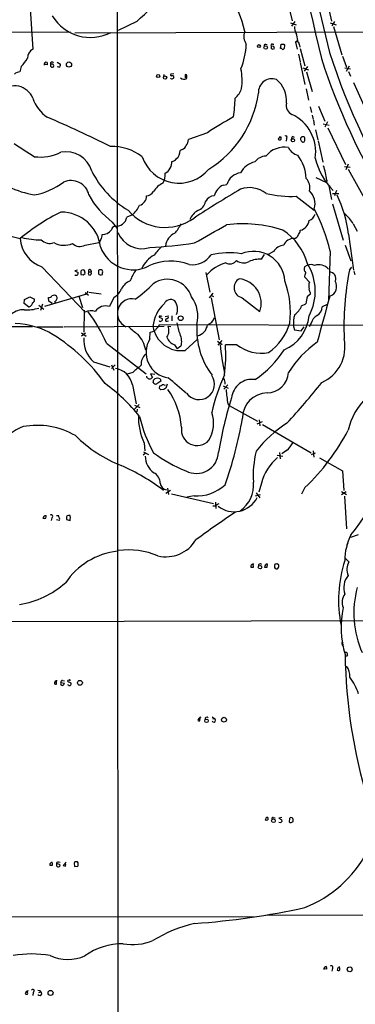
# Model space of a CAD drawing. Extents: x 7 to 1020, y 11 to 820.
# Drawn here: x 161 to 253, y 313 to 581 of the extents above; entities that cross this region are included whole.
import ezdxf

# ---------------------------------------------------------------- set-up
doc = ezdxf.new("R2010")
doc.units = 0
doc.header["$MEASUREMENT"] = 0
doc.layers.add('MAIN', color=5, linetype='CONTINUOUS')

msp = doc.modelspace()

# ---------------------------------------------------------------- linework, layer by layer
at = {"layer": 'MAIN'}
for p, q in [((187.706, 601.8107), (187.8753, 278.0453)), ((232.5793, 591.6507), (235.3733, 580.4747)), ((243.7553, 591.058), (246.0413, 580.39)), ((163.9993, 583.7767), (164.6767, 572.77)), ((193.04, 580.3053), (187.96, 577.85)), ((234.8653, 579.9667), (236.474, 579.374)), ((236.0507, 580.3053), (235.204, 579.0353)), ((245.7027, 579.9667), (247.3113, 579.4587)), ((246.888, 580.3053), (246.126, 579.12)), ((246.634, 578.9507), (248.92, 571.246)), ((122.8513, 577.1727), (175.006, 577.5113)), ((176.1067, 577.2573), (325.12, 577.6807)), ((228.092, 574.1247), (228.5153, 574.04)), ((229.616, 573.6167), (229.616, 572.9393)), ((230.378, 573.532), (229.616, 573.6167)), ((229.9547, 574.1247), (230.378, 574.1247)), ((230.124, 572.77), (230.5473, 573.024)), ((232.156, 573.024), (232.3253, 574.1247)), ((232.4947, 572.9393), (232.156, 573.024)), ((233.0873, 574.1247), (233.2567, 573.8707)), ((233.2567, 573.8707), (233.172, 572.9393)), ((236.8973, 575.1407), (236.3047, 574.7173)), ((236.3047, 574.7173), (236.728, 572.77)), ((237.236, 574.1247), (237.4053, 573.3627)), ((237.5747, 573.024), (238.76, 568.2827)), ((237.0667, 571.4153), (237.49, 569.3833)), ((249.0893, 570.9073), (250.19, 567.944)), ((161.544, 568.1133), (161.2053, 566.674)), ((168.5713, 568.5367), (167.8093, 568.6213)), ((169.8413, 568.706), (169.5027, 568.706)), ((169.5027, 568.198), (169.7567, 567.944)), ((171.3653, 569.2987), (172.212, 568.706)), ((171.7887, 567.8593), (171.3653, 568.0287)), ((237.5747, 569.214), (238.8447, 563.2027)), ((238.252, 567.69), (239.776, 567.182)), ((239.522, 568.1133), (238.5907, 566.8433)), ((249.682, 567.69), (251.206, 567.436)), ((250.8673, 568.198), (250.1053, 566.7587)), ((200.406, 565.912), (200.3213, 565.404)), ((203.1153, 566.0813), (202.2687, 565.9967)), ((206.248, 565.912), (206.1633, 564.9807)), ((206.5867, 565.8273), (206.248, 565.912)), ((239.268, 566.674), (240.792, 561.2553)), ((250.698, 566.7587), (251.206, 565.4887)), ((252.0527, 563.7107), (254.9313, 557.276)), ((239.1833, 562.0173), (239.776, 558.8847)), ((240.284, 557.1067), (240.6227, 555.5827)), ((242.57, 557.276), (244.2633, 553.212)), ((240.792, 554.8207), (241.046, 553.6353)), ((241.1307, 553.466), (241.3847, 552.1113)), ((243.84, 552.45), (245.4487, 552.1113)), ((244.9407, 553.0427), (244.2633, 551.6033)), ((212.2593, 550.0793), (207.0947, 548.2167)), ((232.3253, 548.64), (232.3253, 548.894)), ((235.5427, 549.0633), (235.8813, 548.894)), ((241.7233, 550.8413), (242.316, 548.132)), ((245.0253, 551.434), (249.8513, 541.4433)), ((233.8493, 548.4707), (233.68, 547.7933)), ((242.4007, 547.878), (243.6707, 542.036)), ((205.4013, 545.5073), (204.8087, 545.2533)), ((250.6133, 541.528), (249.936, 540.004)), ((249.5973, 540.8507), (251.1213, 540.6813)), ((250.6133, 540.1733), (255.8627, 530.7753)), ((216.5773, 535.8553), (217.5933, 536.0247)), ((241.808, 537.8873), (244.6867, 536.5327)), ((244.7713, 537.21), (244.6867, 536.5327)), ((245.364, 535.6013), (246.0413, 531.876)), ((246.2953, 533.5693), (248.0733, 533.5693)), ((247.396, 534.3313), (246.888, 532.892)), ((236.474, 532.8073), (241.3847, 528.9973)), ((246.38, 530.7753), (249.2587, 520.8693)), ((191.8547, 527.7273), (190.3307, 527.1347)), ((186.3513, 525.78), (187.706, 524.002)), ((251.968, 525.272), (253.0687, 523.3247)), ((250.698, 522.478), (252.0527, 512.6567)), ((158.75, 521.97), (161.29, 521.2927)), ((178.9853, 519.5147), (182.7107, 520.192)), ((249.7667, 519.5147), (251.3753, 515.1967)), ((226.9913, 515.7047), (227.838, 516.9747)), ((230.2933, 517.7367), (228.7693, 516.9747)), ((245.7027, 517.906), (245.2793, 504.444)), ((167.132, 513.588), (178.9853, 501.3113)), ((176.8687, 512.7413), (176.1067, 512.4873)), ((176.1067, 512.4873), (177.038, 512.064)), ((177.8, 512.4027), (178.054, 512.7413)), ((178.3927, 511.302), (177.8847, 511.4713)), ((178.9007, 512.064), (178.816, 511.556)), ((179.7473, 511.81), (180.0013, 511.3867)), ((180.0013, 512.2333), (180.594, 512.2333)), ((180.5093, 512.7413), (180.594, 512.2333)), ((182.626, 512.4873), (182.626, 511.7253)), ((211.836, 512.064), (212.9367, 506.73)), ((250.952, 512.6567), (251.6293, 513.5033)), ((252.1373, 512.4027), (252.3913, 511.556)), ((240.03, 509.4393), (238.76, 510.794)), ((167.9787, 502.92), (179.4087, 506.222)), ((178.9853, 506.6453), (179.832, 505.8833)), ((179.578, 506.984), (179.4087, 506.222)), ((180.0013, 506.73), (183.3033, 506.3067)), ((213.6987, 506.476), (212.7673, 505.206)), ((239.522, 505.6293), (240.3687, 506.222)), ((162.3907, 503.5973), (162.4753, 504.698)), ((163.4913, 502.7507), (162.3907, 503.5973)), ((162.4753, 504.698), (163.9147, 505.46)), ((163.9147, 505.46), (165.1847, 504.7827)), ((167.386, 503.428), (166.7933, 501.7347)), ((169.0793, 504.2747), (168.9947, 505.2907)), ((170.0107, 503.5973), (169.0793, 504.2747)), ((170.688, 504.19), (170.688, 503.8513)), ((177.2073, 505.6293), (178.2233, 502.5813)), ((186.7747, 505.2907), (185.5893, 502.8353)), ((213.2753, 505.206), (215.4767, 493.776)), ((213.36, 505.7987), (213.9527, 505.5447)), ((221.742, 505.206), (226.568, 501.4807)), ((237.9133, 503.0047), (239.0987, 503.5127)), ((166.37, 503.174), (167.7247, 502.0733)), ((178.7313, 501.8193), (178.6467, 495.808)), ((244.856, 503.3433), (243.5013, 502.7507)), ((199.136, 499.9567), (199.9827, 499.5333)), ((200.7447, 500.126), (201.5913, 500.2953)), ((201.3373, 498.856), (201.676, 498.9407)), ((202.6073, 500.2953), (202.6073, 498.9407)), ((240.538, 498.2633), (239.9453, 497.4167)), ((138.3453, 497.332), (164.592, 497.4167)), ((165.862, 497.2473), (172.974, 497.2473)), ((173.228, 497.332), (200.4907, 497.5013)), ((177.9693, 495.6387), (179.2393, 494.7073)), ((179.07, 495.554), (177.9693, 494.792)), ((196.596, 494.03), (196.6807, 495.808)), ((199.0513, 497.5013), (199.2207, 497.9247)), ((199.2207, 497.9247), (291.7613, 497.6707)), ((201.5913, 497.5013), (202.2687, 497.4167)), ((235.712, 497.4167), (235.966, 496.4853)), ((235.966, 496.4853), (237.8287, 496.2313)), ((237.8287, 496.2313), (238.5907, 497.2473)), ((184.7427, 492.8447), (195.58, 484.5473)), ((206.248, 490.8973), (209.4653, 493.8607)), ((214.9687, 493.3527), (216.3233, 492.506)), ((216.154, 493.6067), (215.138, 492.3367)), ((203.2847, 492.4213), (204.0467, 491.3207)), ((205.0627, 491.998), (204.0467, 491.3207)), ((220.3027, 492.4213), (217.17, 492.4213)), ((181.2713, 487.7647), (185.674, 486.41)), ((186.182, 486.918), (186.7747, 485.4787)), ((187.1133, 486.918), (186.182, 485.9867)), ((191.9393, 484.886), (190.4153, 484.4627)), ((195.7493, 483.5313), (195.7493, 483.87)), ((197.9507, 484.2933), (196.7653, 484.5473)), ((196.7653, 484.5473), (197.2733, 483.5313)), ((197.612, 482.7693), (197.9507, 483.108)), ((199.5593, 482.5153), (198.4587, 481.7533)), ((199.39, 483.108), (199.5593, 482.5153)), ((191.8547, 481.4993), (192.8707, 476.3347)), ((199.2207, 480.4833), (199.3053, 481.2453)), ((200.406, 480.2293), (199.5593, 480.1447)), ((201.3373, 481.6687), (200.914, 480.568)), ((216.5773, 481.2453), (217.932, 480.6527)), ((217.8473, 481.4993), (216.7467, 480.314)), ((192.3627, 475.996), (193.8867, 475.3187)), ((193.6327, 476.1653), (192.4473, 474.8953)), ((193.1247, 474.8953), (193.04, 474.218)), ((217.8473, 476.3347), (218.186, 475.9113)), ((218.186, 475.9113), (225.8907, 471.5933)), ((225.806, 470.916), (227.2453, 471.5087)), ((226.3987, 472.0167), (226.568, 470.408)), ((227.2453, 470.7467), (240.538, 463.042)), ((194.818, 463.296), (196.1727, 462.534)), ((195.072, 465.6667), (195.2413, 463.55)), ((233.8493, 463.6347), (232.4947, 462.788)), ((241.046, 463.55), (241.2153, 461.8567)), ((195.326, 462.8727), (194.7333, 462.3647)), ((231.2247, 462.3647), (232.8333, 462.1107)), ((231.902, 463.1267), (232.0713, 461.4333)), ((241.6387, 462.9573), (240.538, 462.4493)), ((242.824, 461.6873), (249.0893, 458.1313)), ((249.0893, 458.1313), (249.428, 452.7973)), ((200.914, 452.0353), (202.184, 452.882)), ((201.422, 453.39), (201.676, 451.6967)), ((226.9913, 454.7447), (226.314, 452.2893)), ((238.8447, 453.5593), (237.9133, 451.7813)), ((248.8353, 452.5433), (250.19, 451.6967)), ((202.438, 451.866), (213.9527, 449.2413)), ((208.6187, 451.358), (206.6713, 450.9347)), ((226.6527, 451.612), (225.298, 451.2733)), ((225.552, 452.12), (226.568, 450.7653)), ((250.0207, 452.4587), (248.8353, 451.612)), ((249.5973, 451.2733), (250.19, 442.3833)), ((214.4607, 448.564), (213.7833, 448.4793)), ((214.4607, 449.58), (214.5453, 447.8867)), ((168.0633, 446.024), (168.3173, 446.024)), ((169.8413, 445.3467), (169.672, 444.6693)), ((171.8733, 444.5847), (171.1113, 444.8387)), ((171.196, 446.024), (171.7887, 446.024)), ((173.9053, 445.262), (173.9053, 444.9233)), ((173.9053, 444.9233), (174.8367, 444.6693)), ((175.006, 445.3467), (174.8367, 446.024)), ((251.3753, 440.0973), (253.4073, 440.8593)), ((250.2747, 437.896), (250.6133, 438.5733)), ((249.7667, 434.34), (250.7827, 433.4087)), ((224.79, 431.9693), (224.7053, 432.7313)), ((228.5153, 431.9693), (228.6, 432.7313)), ((231.3093, 432.9007), (231.648, 432.6467)), ((133.6887, 417.1527), (271.1873, 417.4913)), ((248.92, 411.1413), (249.174, 411.6493)), ((250.444, 408.0933), (250.0207, 407.67)), ((171.196, 400.1347), (171.196, 400.8967)), ((172.3813, 400.558), (173.3127, 400.3887)), ((172.8047, 401.1507), (173.3127, 401.066)), ((174.5827, 401.2353), (174.244, 401.1507)), ((174.498, 400.7273), (175.0907, 400.4733)), ((210.2273, 390.144), (210.312, 390.9907)), ((213.5293, 391.2447), (214.122, 390.8213)), ((213.6987, 390.652), (214.122, 390.8213)), ((230.2087, 363.8973), (230.7167, 363.8127)), ((232.4947, 363.8973), (231.7327, 363.6433)), ((231.7327, 363.6433), (232.5793, 363.22)), ((234.6113, 363.5587), (234.5267, 362.712)), ((235.3733, 363.8127), (234.95, 363.8973)), ((235.1193, 362.458), (235.6273, 362.7967)), ((171.6193, 351.79), (172.1273, 351.7053)), ((173.8207, 351.7053), (172.974, 350.774)), ((176.1913, 351.79), (175.9373, 351.4513)), ((175.9373, 351.4513), (176.022, 350.52)), ((177.038, 351.536), (176.8687, 351.79)), ((176.022, 350.52), (176.9533, 350.6047)), ((228.1767, 337.312), (295.656, 337.4813)), ((27.8553, 336.7193), (224.79, 336.9733)), ((244.7713, 322.58), (244.0093, 322.6647)), ((246.2953, 322.834), (246.126, 322.072)), ((247.7347, 322.6647), (247.5653, 322.326)), ((248.3273, 322.7493), (248.3273, 323.0033)), ((163.2373, 316.3147), (163.2373, 316.5687)), ((164.7613, 316.3147), (164.6767, 315.468)), ((166.37, 316.3147), (166.878, 316.484)), ((166.7087, 316.8227), (166.878, 316.484))]:
    msp.add_line(p, q, dxfattribs=at)
for centre, radius in [((226.2857, 573.6449), 0.3991), ((228.1396, 573.2433), 0.4768), ((174.5494, 568.6123), 0.7077), ((198.8406, 565.4789), 0.4263), ((200.7393, 565.0601), 0.4563), ((235.5638, 548.0309), 0.4664), ((204.9759, 499.6206), 0.6516), ((226.6008, 431.9494), 0.4731), ((177.5385, 400.4698), 0.6666), ((216.7935, 390.4455), 0.6647), ((212.0072, 390.1594), 0.4719), ((230.2388, 362.9778), 0.495), ((251.0291, 322.5764), 0.6666), ((169.5305, 316.1564), 0.6862)]:
    msp.add_circle(centre, radius, dxfattribs=at)
for centre, radius, start, end in [((27091.2194, 6910.4416), 27586.3615, 193.05796163, 193.28714478), ((5884.4984, 1932.1644), 5800.7054, 192.82920221, 193.56190428), ((-34.3194, 821.1888), 331.2358, 313.345606, 317.260907), ((199.6634, 573.1924), 23.1781, 10.952199, 38.658766), ((180.426, 588.1952), 12.2067, 211.433549, 297.237209), ((240.4767, 579.1803), 4.5165, 182.913909, 207.597066), ((226.1553, 576.2902), 3.9576, 160.73455, 213.173292), ((227.0837, 574.0271), 9.8766, 6.473956, 18.054105), ((202.511, 575.0008), 20.3506, 338.177992, 357.532631), ((228.0497, 573.786), 0.3413, 82.88123, 209.734472), ((229.8488, 573.8284), 0.3147, 70.332702, 222.282263), ((103.4552, 530.9505), 133.8752, 18.316987, 18.546157), ((232.7063, 764.6245), 190.5002, 269.885409, 270.114592), ((236.7365, 574.3025), 0.5302, 340.40651, 109.59349), ((156.003, 574.1273), 8.1775, 312.655925, 332.210002), ((165.9244, 570.389), 2.6881, 117.655596, 181.583861), ((272.1975, 699.862), 133.8752, 251.45383, 251.682999), ((232.8334, 573.1086), 0.3786, 206.558284, 333.434949), ((414.1722, 625.727), 177.0139, 197.695116, 229.066603), ((168.1905, 568.6636), 0.436, 119.063539, 209.034181), ((168.3602, 568.8311), 0.4372, 61.131222, 150.755747), ((337.8712, 568.8753), 169.3002, 179.885375, 180.114592), ((169.9407, 568.8386), 0.4576, 26.766619, 196.843149), ((296.5026, 568.452), 127.0002, 179.885409, 180.114592), ((170.0007, 568.3026), 0.4337, 235.767694, 111.561023), ((171.577, 568.4943), 0.6694, 288.437656, 18.437656), ((413.6064, 625.3758), 178.9816, 197.945288, 225.559887), ((161.6811, 563.5501), 3.1599, 98.660141, 129.26185), ((202.589, 565.2613), 0.5453, 222.04968, 15.170337), ((202.4663, 565.8273), 0.2603, 139.39393, 282.519254), ((202.6921, 565.0444), 0.5554, 40.355103, 107.759607), ((205.9777, 566.2799), 1.6393, 232.422671, 288.652685), ((205.4432, 565.3617), 1.2346, 329.047386, 22.154726), ((206.147, 564.2818), 15.5789, 351.956809, 11.681173), ((159.7368, 557.5253), 5.3116, 21.561439, 134.095341), ((229.8736, 561.0158), 3.7334, 71.54758, 182.821864), ((226.5563, 558.8752), 7.2476, 354.04036, 51.628357), ((197.4692, 564.8026), 28.9491, 301.703594, 352.116574), ((216.1493, 563.8613), 5.7016, 309.744327, 342.027424), ((174.3281, 562.7983), 10.2068, 198.988092, 236.239716), ((188.4969, 559.5282), 31.2978, 350.564463, 359.906819), ((236.5304, 557.6005), 2.8145, 169.30769, 243.820963), ((0.9465, 169.5959), 419.6826, 63.860166, 66.44618), ((308.5605, 399.4815), 178.7558, 119.930194, 122.59727), ((230.5047, 544.8722), 11.2684, 351.140377, 64.8779), ((232.156, 548.5551), 0.3788, 63.45524, 153.401126), ((233.5568, 548.7805), 0.426, 313.354733, 120.387128), ((235.8813, 548.4706), 0.6826, 119.738635, 187.119811), ((238.3366, 548.2591), 0.7393, 76.753267, 156.379055), ((238.2943, 548.513), 0.5116, 335.554191, 65.554191), ((1051.3817, 1942.3238), 1655.8639, 237.4142141, 237.6433993), ((186.2474, 532.8594), 13.5006, 52.429157, 91.715227), ((204.8227, 547.1866), 1.7762, 289.011305, 340.988695), ((204.7771, 548.157), 2.3184, 318.075429, 1.475579), ((232.1142, 548.2588), 0.5525, 122.507782, 184.370073), ((231.9865, 549.0623), 0.9456, 243.413271, 280.325982), ((231.9868, 548.4706), 0.3785, 296.551513, 26.585359), ((238.2522, 548.3437), 0.6295, 160.359033, 227.717127), ((238.2944, 548.005), 0.4827, 195.254078, 307.87186), ((238.1675, 548.0896), 0.6292, 312.268789, 19.661787), ((166.7085, 556.3461), 12.8766, 263.203756, 295.720496), ((173.8038, 537.6618), 7.2421, 16.060045, 102.011264), ((204.5326, 546.9814), 10.6195, 198.794778, 320.126661), ((202.2259, 545.0324), 2.5922, 307.187743, 4.888459), ((228.2781, 540.0085), 3.7221, 91.56105, 145.426151), ((233.1593, 539.7562), 6.3727, 79.164561, 141.431319), ((237.8291, 547.7515), 3.8817, 206.569012, 256.110534), ((227.775, 537.1128), 11.4202, 2.61229, 36.985391), ((199.1145, 542.1643), 3.4951, 297.802672, 2.061089), ((202.4623, 543.9198), 1.6362, 275.084103, 324.399227), ((226.1745, 536.8165), 5.3906, 100.271383, 154.263019), ((259.8248, 547.5068), 18.7038, 193.511926, 224.78339), ((214.0383, 532.5689), 31.0815, 8.587552, 15.939775), ((203.6052, 550.9425), 25.4741, 206.275864, 239.482192), ((197.0542, 538.4605), 3.7409, 325.902134, 9.418762), ((221.6979, 534.9249), 4.2494, 95.11972, 165.000316), ((161.6813, 551.8434), 19.0074, 280.361709, 306.768192), ((175.1313, 532.0842), 4.9844, 12.299644, 114.570576), ((202.4516, 531.2541), 5.6029, 114.232035, 149.74268), ((218.6036, 531.6776), 4.6432, 115.874668, 164.838389), ((236.7284, 535.2204), 3.4422, 343.568283, 44.505657), ((171.015, 563.8505), 31.269, 245.720021, 259.09596), ((199.636, 543.6524), 22.2689, 208.150945, 233.376278), ((193.1058, 532.8156), 2.56, 285.780004, 1.710148), ((195.0899, 536.0286), 3.1888, 280.384557, 322.271573), ((401.7661, 229.5316), 354.5736, 120.59151, 123.00632), ((214.1473, 530.2468), 2.6454, 90.547988, 154.922917), ((223.698, 527.7662), 7.3824, 51.820063, 108.80162), ((234.8451, 559.8902), 27.1318, 255.956432, 273.441906), ((237.0223, 530.7993), 4.575, 342.462489, 48.896779), ((218.5845, 518.7276), 32.3317, 6.661158, 26.316676), ((186.8661, 533.4631), 7.6017, 311.014478, 335.841367), ((208.4717, 532.0552), 3.3508, 290.308884, 348.16559), ((195.7364, 480.3496), 53.506, 115.880463, 130.074697), ((172.4721, 517.7544), 10.7353, 6.699017, 90.484619), ((200.7871, 537.6325), 13.3018, 220.479635, 306.069556), ((211.7953, 524.91), 4.5486, 118.359537, 160.112567), ((238.7594, 529.0826), 3.114, 292.385339, 337.614661), ((193.4993, 504.8967), 53.8, 13.993315, 27.118774), ((245.4453, 521.9564), 7.317, 26.94501, 55.427717), ((187.386, 527.6468), 2.9889, 263.134387, 350.134604), ((196.0091, 529.4735), 9.981, 317.512192, 335.105421), ((-1014.5605, 2723.8975), 2520.5288, 299.0334596, 299.262644), ((221.95, 490.0035), 35.295, 72.040054, 97.228893), ((237.002, 526.4789), 2.9562, 281.170435, 354.650627), ((181.9847, 522.0668), 1.6062, 320.200823, 11.729), ((183.6654, 525.3521), 2.9608, 267.907625, 325.222478), ((187.6357, 523.1879), 1.6102, 112.14633, 162.827681), ((194.4911, 525.6527), 7.133, 201.953403, 287.163025), ((205.0627, 518.8161), 4.2664, 113.385687, 172.874651), ((224.3265, 510.3377), 15.7382, 15.089243, 57.280917), ((235.7354, 522.6385), 1.3537, 276.187349, 349.564168), ((235.6602, 523.6976), 1.9182, 317.159088, 356.446211), ((170.14, 521.9359), 8.8733, 184.156832, 250.18438), ((166.8991, 543.9332), 22.9793, 256.957559, 270.158578), ((169.2883, 523.2607), 3.2756, 224.766232, 290.473132), ((173.2266, 525.1169), 5.6616, 240.445164, 293.829936), ((177.5364, 522.078), 2.9444, 226.618343, 299.477215), ((182.1177, 521.1235), 1.1042, 302.481141, 355.595723), ((186.7981, 670.5896), 152.0683, 273.694179, 278.282181), ((233.3745, 515.9791), 3.5472, 94.643992, 150.298393), ((235.7358, 518.4371), 2.8593, 87.083158, 157.859978), ((192.0453, 522.325), 9.5091, 200.423817, 296.862539), ((201.7325, 509.6517), 8.1723, 118.913507, 153.882063), ((215.5359, 503.6434), 22.1012, 135.348296, 143.449595), ((208.2202, 520.2716), 6.0819, 260.954449, 326.219528), ((218.0475, 495.487), 21.9286, 80.973243, 102.569561), ((224.8266, 509.2963), 8.5283, 3.237928, 113.046066), ((202.2981, 501.2795), 13.9029, 69.072645, 115.366445), ((220.0277, 504.6613), 10.4038, 105.458372, 139.72629), ((218.3559, 516.6918), 2.2858, 241.200298, 324.549444), ((222.1599, 517.6819), 3.0223, 230.019908, 298.557808), ((226.7377, 508.1684), 7.5406, 88.072698, 114.549915), ((240.4196, 511.5074), 2.715, 67.255301, 129.975255), ((227.608, 507.002), 14.0424, 331.470982, 31.9585), ((242.5889, 510.5582), 3.6301, 42.171871, 107.96427), ((176.5185, 511.8523), 0.561, 222.775198, 22.17125), ((179.5562, 512.0929), 1.7833, 169.995743, 200.399239), ((178.308, 512.1909), 0.6062, 347.915146, 114.7725), ((178.8583, 511.0058), 0.5518, 94.396316, 147.536771), ((179.4511, 512.2756), 0.5518, 302.463229, 355.603684), ((180.213, 512.5296), 0.3642, 35.544994, 234.455006), ((180.197, 511.8805), 0.5312, 248.380869, 41.626372), ((182.9224, 512.5296), 0.2994, 81.878017, 188.121983), ((183.092, 512.0222), 0.5525, 212.502209, 265.567893), ((183.1087, 512.1233), 0.7172, 30.497947, 101.58094), ((183.3033, 511.81), 0.4234, 233.132809, 323.132809), ((181.3529, 512.2337), 2.3873, 343.508337, 6.097947), ((199.2375, 507.3666), 8.3321, 139.829744, 163.177258), ((240.0543, 513.0909), 1.4659, 160.176851, 229.315612), ((-57.379, 596.0569), 308.1689, 343.93809, 344.167285), ((245.5605, 510.4673), 1.6851, 332.656373, 93.804123), ((329.1353, 497.2465), 79.6875, 168.849732, 182.31331), ((192.4344, 506.1382), 3.824, 107.854041, 157.902828), ((166.3863, 540.1745), 44.0524, 306.54375, 314.983906), ((201.3997, 503.3295), 6.8798, 18.039645, 124.25413), ((222.294, 507.926), 2.7755, 118.257552, 258.528124), ((220.1236, 503.6311), 6.7937, 341.546916, 82.758244), ((210.6286, 501.2688), 24.2543, 352.88184, 20.538212), ((243.7624, 508.3015), 3.902, 163.046468, 191.973434), ((244.7612, 508.2196), 2.7283, 288.302795, 32.693461), ((184.1714, 509.8239), 5.2276, 299.867642, 334.540331), ((236.2222, 505.5452), 4.2014, 9.270185, 27.604959), ((163.5154, 503.8273), 1.0769, 268.717632, 1.277049), ((164.2328, 504.7342), 0.9531, 292.138512, 2.91674), ((169.1782, 506.1231), 0.8524, 257.56816, 331.318192), ((170.4663, 504.9397), 0.9442, 46.914013, 124.907009), ((169.9686, 505.5021), 1.4964, 298.735138, 331.264862), ((170.7918, 505.1251), 0.5969, 324.994611, 57.6385), ((191.6783, 500.9443), 3.9514, 76.261979, 246.088745), ((206.2482, 496.8239), 8.8255, 130.720792, 176.14857), ((202.2677, 502.7876), 1.9193, 54.973497, 157.802219), ((200.0311, 502.0068), 4.0839, 340.357312, 35.173161), ((200.4606, 500.1259), 9.1877, 346.138147, 35.490702), ((247.1354, 503.0061), 8.0527, 160.988589, 176.393086), ((3376.5558, -368.4605), 3250.6622, 164.4014199, 164.6306029), ((161.9704, 497.4075), 4.509, 85.731596, 131.138827), ((162.9808, 513.0158), 11.1323, 266.524796, 287.724985), ((180.529, 498.3734), 3.3188, 69.436478, 117.719382), ((150.5526, 478.6066), 37.0363, 22.608762, 37.975619), ((184.6018, 499.3985), 3.5759, 73.968988, 144.388003), ((233.319, 504.6973), 4.8962, 303.912391, 339.775545), ((240.6513, 502.8068), 2.8506, 301.641476, 358.872323), ((159.2466, 476.8179), 21.3719, 58.966312, 88.153349), ((199.3477, 500.0272), 0.2232, 55.312965, 198.418709), ((199.4473, 499.0875), 0.3174, 191.299314, 332.449972), ((199.6018, 500.676), 0.4824, 254.721961, 307.88436), ((199.6582, 499.3216), 0.3874, 280.48609, 33.119959), ((201.1445, 499.1241), 0.3303, 100.677194, 305.721221), ((200.9934, 500.0783), 0.6361, 278.12628, 19.947705), ((215.8854, 500.0186), 12.0399, 187.97585, 203.07368), ((211.0995, 500.9473), 3.3167, 290.468093, 339.528066), ((220.3528, 502.5775), 14.978, 304.976163, 343.259572), ((229.0866, 501.1651), 10.8935, 292.026244, 355.420291), ((243.5199, 498.2212), 7.8492, 162.097818, 185.882806), ((243.5936, 497.6107), 3.1245, 117.586105, 167.944178), ((204.8826, 512.4333), 20.6844, 227.23758, 235.926415), ((195.326, 501.1418), 5.5031, 284.250882, 300.511471), ((205.0904, 498.5399), 7.7297, 188.355166, 278.612939), ((201.8886, 494.1561), 4.3864, 130.303627, 149.221727), ((198.3341, 496.3203), 3.4647, 327.393349, 19.929701), ((230.3179, 496.6947), 20.9733, 176.637903, 216.824549), ((208.8555, 498.2318), 3.4263, 281.69496, 353.433773), ((144.3908, 453.4427), 49.0647, 35.361353, 58.173953), ((186.4377, 493.6326), 7.8182, 175.220656, 228.637655), ((185.4954, 488.6042), 10.2787, 13.375533, 40.649059), ((202.4981, 490.3452), 6.9578, 148.022636, 262.511469), ((204.1737, 495.3423), 3.0533, 196.927513, 253.072487), ((200.6257, 493.3175), 4.629, 343.438279, 25.358245), ((258.8423, 469.4633), 28.9374, 125.236661, 147.793847), ((239.2441, 491.8168), 10.5044, 293.404787, 12.162948), ((298.2271, 501.1693), 82.9589, 186.053081, 191.438866), ((177.5309, 489.537), 39.7439, 352.295392, 4.161736), ((226.9912, 501.0351), 10.9057, 232.171141, 280.286849), ((210.0679, 505.5709), 27.2795, 303.938166, 327.880383), ((198.0518, 487.0996), 3.8358, 133.514793, 183.981002), ((186.3149, 480.4104), 5.6458, 11.12026, 81.000994), ((345.7204, 306.6728), 235.3903, 130.060132, 130.79108), ((228.3763, 485.2911), 5.9947, 271.328642, 356.125209), ((196.9169, 484.7356), 1.6774, 225.886457, 256.006836), ((196.1057, 484.7356), 1.6774, 283.993164, 314.113543), ((196.6821, 482.5999), 0.9452, 333.402419, 10.324365), ((198.2895, 482.6172), 0.8803, 210.025005, 281.08145), ((198.6703, 481.923), 1.3864, 58.727942, 121.268526), ((-854.2641, -746.3037), 1620.8383, 49.1216431, 49.350829), ((210.0157, 481.6687), 4.1825, 214.946233, 34.94511), ((266.6347, 461.6516), 54.5964, 155.596466, 166.966746), ((214.9148, 482.0257), 2.1996, 350.65972, 37.409617), ((224.4188, 477.4292), 5.5792, 80.933249, 174.712968), ((104.3444, 591.4785), 176.8841, 317.106855, 321.834952), ((154.9298, 441.2671), 50.1471, 39.180085, 54.002111), ((114.74, 395.664), 119.7134, 44.885409, 45.114591), ((199.246, 482.2022), 0.9587, 273.546139, 312.848561), ((200.1097, 480.0175), 1.4968, 61.26551, 98.130644), ((285.3426, 353.3872), 152.6537, 123.578078, 123.807241), ((184.2879, 468.1683), 21.0227, 4.956637, 35.009525), ((249.3212, 482.4205), 32.0569, 183.919424, 190.94367), ((228.6411, 472.4846), 6.8146, 91.057767, 180.374993), ((307.9394, 448.647), 93.7701, 161.794446, 171.064685), ((267.1157, 465.5607), 16.9038, 132.900939, 167.488398), ((205.0268, 471.0091), 8.9215, 329.108606, 19.342389), ((210.0039, 472.7939), 16.5456, 178.58665, 205.515781), ((229.8106, 481.1118), 36.9225, 192.774043, 209.301067), ((113.5282, 491.1004), 109.8944, 340.447115, 350.223633), ((166.2836, 458.591), 12.313, 110.100624, 184.507628), ((165.8738, 449.5053), 20.9994, 60.040322, 100.486022), ((209.4821, 469.3062), 4.3039, 170.929651, 318.042868), ((251.5976, 443.2352), 32.9792, 122.384435, 142.162851), ((197.8784, 496.5919), 59.4142, 313.590858, 332.57087), ((202.363, 493.9217), 36.9292, 225.242126, 248.463794), ((252.2923, 456.8087), 27.5564, 166.021195, 183.589836), ((226.6531, 471.1278), 10.389, 313.842096, 328.834121), ((200.5936, 462.0237), 5.2683, 179.053785, 236.64203), ((219.8366, 492.5429), 36.9356, 233.007337, 248.695985), ((209.2619, 463.472), 6.051, 241.959039, 357.530724), ((240.2839, 451.3095), 13.7293, 130.354282, 165.510101), ((164.9397, 405.8236), 58.808, 53.012155, 66.055851), ((196.1646, 454.7847), 3.2257, 359.289479, 61.642582), ((201.3854, 454.9498), 2.0059, 185.868618, 261.338312), ((209.4533, 462.5501), 11.2232, 265.735321, 312.845128), ((216.4889, 454.2177), 8.3461, 303.944825, 5.953023), ((219.5347, 454.0379), 7.035, 232.198019, 333.05433), ((197.1875, 484.0827), 69.4208, 321.312827, 330.839892), ((216.3082, 446.689), 2.6323, 110.368798, 134.576735), ((167.9364, 445.3043), 0.4359, 119.058434, 209.040561), ((167.894, 445.8969), 0.7196, 241.921424, 298.078576), ((83.2315, 530.4921), 119.7134, 314.893869, 315.123086), ((166.7509, 445.8122), 1.5807, 339.629778, 7.700518), ((169.6911, 445.7618), 0.4415, 289.892177, 128.211893), ((172.1004, 445.7661), 0.4046, 140.395708, 235.850351), ((171.5125, 445.008), 0.5562, 310.442634, 49.557366), ((174.4982, 445.4736), 0.6295, 132.282873, 199.640967), ((174.6249, 444.4591), 1.5792, 82.29219, 110.390429), ((5.5655, 487.3345), 174.5653, 345.853137, 346.082312), ((353.6166, 244.5956), 242.4889, 123.471299, 126.574095), ((200.9873, 444.2923), 9.53, 256.714727, 328.658044), ((264.6413, 433.7766), 14.9593, 152.474325, 180.112222), ((190.6609, 415.1182), 21.4983, 67.761191, 96.989847), ((190.0326, 416.5629), 19.8514, 96.484482, 146.043046), ((224.4937, 432.181), 0.4359, 119.058434, 209.058435), ((224.4514, 601.3192), 169.3502, 269.885409, 270.114558), ((224.663, 432.3503), 0.4359, 60.941566, 150.941566), ((226.6103, 432.3504), 0.4826, 37.87186, 195.268654), ((228.4097, 432.0751), 0.5814, 123.124262, 190.484658), ((228.1767, 601.2692), 169.3002, 269.885375, 270.114592), ((228.4306, 432.3928), 0.3785, 63.414641, 153.448488), ((231.7749, 432.181), 1.2341, 149.033059, 210.966941), ((230.8861, 433.7459), 0.9452, 259.675635, 296.597581), ((231.0554, 432.1386), 0.6825, 240.249913, 330.257201), ((230.6323, 432.2234), 1.1004, 337.370923, 22.624271), ((283.1719, 422.9476), 35.1882, 162.126717, 191.301023), ((254.5493, 431.3709), 4.2825, 151.585795, 203.207726), ((254.7048, 426.3078), 5.3042, 140.477265, 198.744775), ((157.0849, 446.586), 25.1032, 279.251483, 311.038097), ((278.5837, 419.435), 26.4436, 164.770669, 203.984357), ((252.6284, 422.4158), 3.6697, 143.408646, 203.326929), ((273.7316, 415.5327), 25.0681, 167.489984, 197.060971), ((250.0206, 411.226), 1.1039, 184.400696, 237.530798), ((394.2683, 410.4851), 144.52, 180.914702, 196.726099), ((249.7033, 408.1287), 0.7415, 357.263766, 78.48701), ((246.1359, 402.2775), 4.9088, 356.727714, 34.321989), ((239.2769, 392.9148), 14.8588, 18.014503, 37.680149), ((171.2897, 400.3678), 0.7023, 83.820179, 192.207581), ((171.0265, 401.0659), 0.9465, 243.440363, 280.316217), ((172.7623, 400.2617), 0.4827, 142.12814, 285.254078), ((172.8235, 400.6897), 0.4614, 92.33528, 196.58506), ((172.212, 400.7274), 1.1516, 306.024081, 342.896174), ((174.7097, 400.431), 0.6693, 214.691906, 288.429535), ((174.4416, 400.9813), 0.2603, 139.39393, 282.519254), ((174.7097, 401.066), 0.2116, 0, 126.875312), ((174.4978, 400.2617), 0.6295, 312.282873, 19.640967), ((210.8698, 389.9564), 1.2647, 107.889128, 167.567009), ((212.09, 390.7028), 0.4445, 40.365028, 197.750074), ((210.0579, 391.0739), 0.9452, 243.402419, 280.324365), ((213.9814, 390.3192), 0.5214, 209.893425, 74.356484), ((231.9332, 362.249), 4.0069, 159.636586, 168.458431), ((228.346, 363.8131), 0.683, 240.270726, 299.729274), ((228.6422, 363.3473), 0.5516, 85.58138, 147.548723), ((398.0346, 363.5586), 169.3502, 179.885409, 180.114558), ((230.2275, 363.4363), 0.4614, 92.33528, 196.573158), ((232.0855, 363.0244), 0.5311, 228.380793, 21.609102), ((235.1787, 363.415), 0.9588, 227.155503, 266.448267), ((319.4431, 279.0406), 119.7487, 134.876984, 135.106133), ((234.3151, 363.0084), 1.3292, 350.835319, 37.237168), ((226.8385, 369.7873), 32.6943, 291.385154, 331.953223), ((169.672, 351.1126), 0.3787, 116.558284, 206.558284), ((169.7143, 351.7484), 0.8907, 244.674936, 295.325064), ((169.9682, 351.1553), 0.5516, 85.58138, 147.548723), ((168.5289, 351.1551), 1.5806, 352.299482, 20.370222), ((171.6012, 350.9211), 0.4904, 145.720144, 262.205363), ((171.6381, 351.3291), 0.4613, 92.335786, 196.600508), ((171.4441, 350.4295), 0.8068, 32.137866, 107.907254), ((171.6663, 350.8775), 0.4614, 253.426842, 357.66472), ((215.6332, 519.9966), 174.5167, 255.851148, 256.080355), ((172.8472, 350.9857), 0.8898, 334.647392, 25.352608), ((176.53, 182.4401), 169.3502, 89.885409, 90.114591), ((175.2823, 351.2262), 1.7828, 339.598173, 10.007049), ((192.478, 554.4158), 219.9952, 274.251694, 282.144463), ((216.5659, 299.9275), 35.95, 102.494943, 122.136581), ((188.9969, 312.4518), 17.0739, 88.933478, 126.25115), ((191.8452, 344.6691), 15.3563, 260.515228, 291.377315), ((164.3803, 298.9687), 27.7969, 79.558449, 100.441348), ((174.2534, 336.8057), 11.5603, 245.274084, 293.703675), ((244.3905, 322.7069), 0.436, 119.063539, 209.034181), ((244.6442, 322.792), 0.5516, 85.58138, 147.548723), ((243.2049, 322.7918), 1.5806, 352.299482, 20.370222), ((246.0111, 323.1425), 0.4194, 312.652256, 137.338488), ((247.9888, 323.1735), 0.9474, 243.448472, 280.287538), ((248.2851, 322.6223), 0.552, 85.615624, 175.594926), ((247.9887, 322.5799), 0.3786, 296.565051, 26.578587), ((163.7281, 315.6825), 1.1033, 106.935505, 169.091329), ((162.8988, 316.0607), 0.4232, 323.116564, 36.883436), ((164.703, 316.7205), 0.41, 278.175561, 152.897504), ((166.5392, 317.7539), 0.9465, 243.440363, 280.316217), ((166.5902, 316.0098), 0.5547, 211.254272, 58.745728), ((163.0678, 316.7375), 0.9461, 243.434949, 280.320555)]:
    msp.add_arc(centre, radius, start, end, dxfattribs=at)

doc.saveas('drawing.dxf')
